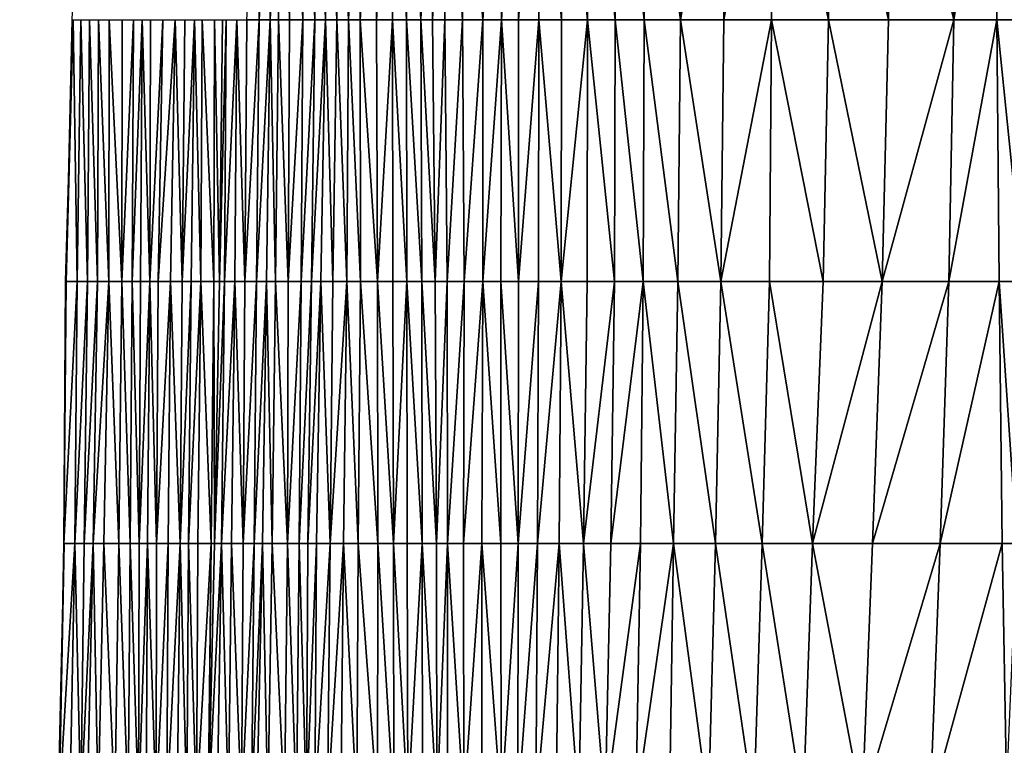
# Model space of a CAD drawing. Units: millimetres. Extents: x -1256 to 574680, y -6485 to 396214.
# Drawn here: x 179014 to 179983, y -4098 to -3385 of the extents above; entities that cross this region are included whole.
import ezdxf

# ---------------------------------------------------------------- set-up
doc = ezdxf.new("R2010")
doc.units = ezdxf.units.MM
doc.header["$LTSCALE"] = 0.5
doc.layers.add('MESH_001', color=6, linetype='Continuous')

msp = doc.modelspace()

# ---------------------------------------------------------------- linework, layer by layer
at = {"elevation": 391520.18}
msp.add_lwpolyline([(197189.95, -6476.69), (179037.52, -6476.69), (179034.89, -6435.05), (179021.2, -6219.02), (179019.61, -6157.98), (179016.33, -6032.48), (179014.48, -5961.35), (179015.89, -5703.69), (179022.54, -5446.02), (179031.26, -5188.35), (179033.21, -4930.69), (179041.9, -4673.02), (179046.7, -4415.35), (179052.47, -4157.69), (179058.21, -3900.02), (179060.16, -3642.35), (179066.18, -3384.69), (179066.18, -3384.69), (179077.09, -3127.02), (179080.89, -2869.36), (179082.46, -2611.69)], dxfattribs=at)
at = {"layer": 'MESH_001'}
for points in [[(179237.74, -3384.69, 396158.38), (179252.19, -3127.02, 396415.76), (179250, -3384.69, 396415.95)], [(179250, -3384.69, 396415.95), (179263.85, -3127.02, 396673.38), (179260.65, -3384.69, 396673.66)], [(179252.19, -3127.02, 396415.76), (179263.85, -3127.02, 396673.38), (179250, -3384.69, 396415.95)], [(179260.65, -3384.69, 396673.66), (179273.42, -3127.02, 396931.21), (179269.06, -3384.69, 396931.59)], [(179263.85, -3127.02, 396673.38), (179273.42, -3127.02, 396931.21), (179260.65, -3384.69, 396673.66)], [(179279.86, -3384.69, 397189.29), (179269.06, -3384.69, 396931.59), (179273.42, -3127.02, 396931.21)], [(179273.42, -3127.02, 396931.21), (179283.08, -3127.02, 397189.01), (179279.86, -3384.69, 397189.29)], [(179293.04, -3384.69, 397446.79), (179279.86, -3384.69, 397189.29), (179283.08, -3127.02, 397189.01)], [(179283.08, -3127.02, 397189.01), (179295.17, -3127.02, 397446.61), (179293.04, -3384.69, 397446.79)], [(179304.8, -3384.69, 397704.41), (179293.04, -3384.69, 397446.79), (179295.17, -3127.02, 397446.61)], [(179295.17, -3127.02, 397446.61), (179306.59, -3127.02, 397704.25), (179304.8, -3384.69, 397704.41)], [(179315.09, -3384.69, 397962.15), (179304.8, -3384.69, 397704.41), (179306.59, -3127.02, 397704.25)], [(179306.59, -3127.02, 397704.25), (179316.14, -3127.02, 397962.06), (179315.09, -3384.69, 397962.15)], [(179326.21, -3384.69, 398219.84), (179315.09, -3384.69, 397962.15), (179316.14, -3127.02, 397962.06)], [(179316.14, -3127.02, 397962.06), (179326.83, -3127.02, 398219.78), (179326.21, -3384.69, 398219.84)], [(179337.9, -3384.69, 398477.46), (179326.21, -3384.69, 398219.84), (179326.83, -3127.02, 398219.78)], [(179326.83, -3127.02, 398219.78), (179337.17, -3127.02, 398477.52), (179337.9, -3384.69, 398477.46)], [(179337.17, -3127.02, 398477.52), (179349.19, -3127.02, 398735.13), (179337.9, -3384.69, 398477.46)], [(179337.9, -3384.69, 398477.46), (179349.19, -3127.02, 398735.13), (179349.25, -3384.69, 398735.13)], [(179349.19, -3127.02, 398735.13), (179365.61, -3127.02, 398992.34), (179349.25, -3384.69, 398735.13)], [(179349.25, -3384.69, 398735.13), (179365.61, -3127.02, 398992.34), (179365.4, -3384.69, 398992.36)], [(179365.4, -3384.69, 398992.36), (179381.73, -3127.02, 399249.57), (179381.23, -3384.69, 399249.62)], [(179365.61, -3127.02, 398992.34), (179381.73, -3127.02, 399249.57), (179365.4, -3384.69, 398992.36)], [(179394.78, -3384.69, 399507.09), (179381.23, -3384.69, 399249.62), (179381.73, -3127.02, 399249.57)], [(179381.73, -3127.02, 399249.57), (179394.69, -3127.02, 399507.1), (179394.78, -3384.69, 399507.09)], [(179394.69, -3127.02, 399507.1), (179407.71, -3127.02, 399764.62), (179408.81, -3384.69, 399764.52)], [(179408.81, -3384.69, 399764.52), (179394.78, -3384.69, 399507.09), (179394.69, -3127.02, 399507.1)], [(179407.71, -3127.02, 399764.62), (179419.72, -3127.02, 400022.21), (179408.81, -3384.69, 399764.52)], [(179408.81, -3384.69, 399764.52), (179419.72, -3127.02, 400022.21), (179420.54, -3384.69, 400022.14)], [(179419.72, -3127.02, 400022.21), (179432.4, -3127.02, 400279.75), (179420.54, -3384.69, 400022.14)], [(179420.54, -3384.69, 400022.14), (179432.4, -3127.02, 400279.75), (179432.57, -3384.69, 400279.73)], [(179432.4, -3127.02, 400279.75), (179448.61, -3127.02, 400536.99), (179449.96, -3384.69, 400536.87)], [(179449.96, -3384.69, 400536.87), (179432.57, -3384.69, 400279.73), (179432.4, -3127.02, 400279.75)], [(179448.61, -3127.02, 400536.99), (179468.45, -3127.02, 400793.9), (179469.85, -3384.69, 400793.77)], [(179469.85, -3384.69, 400793.77), (179449.96, -3384.69, 400536.87), (179448.61, -3127.02, 400536.99)], [(179468.45, -3127.02, 400793.9), (179487.02, -3127.02, 401050.93), (179469.85, -3384.69, 400793.77)], [(179469.85, -3384.69, 400793.77), (179487.02, -3127.02, 401050.93), (179488.22, -3384.69, 401050.83)], [(179487.02, -3127.02, 401050.93), (179504.92, -3127.02, 401308.01), (179488.22, -3384.69, 401050.83)], [(179488.22, -3384.69, 401050.83), (179504.92, -3127.02, 401308.01), (179505.04, -3384.69, 401308)], [(179504.92, -3127.02, 401308.01), (179525.03, -3127.02, 401564.89), (179505.04, -3384.69, 401308)], [(179505.04, -3384.69, 401308), (179525.03, -3127.02, 401564.89), (179525.02, -3384.69, 401564.9)], [(179547.35, -3384.69, 401821.6), (179525.02, -3384.69, 401564.9), (179525.03, -3127.02, 401564.89)], [(179525.03, -3127.02, 401564.89), (179546.46, -3127.02, 401821.68), (179547.35, -3384.69, 401821.6)], [(179546.46, -3127.02, 401821.68), (179572.24, -3127.02, 402078.07), (179572.76, -3384.69, 402078.02)], [(179572.76, -3384.69, 402078.02), (179547.35, -3384.69, 401821.6), (179546.46, -3127.02, 401821.68)], [(179572.24, -3127.02, 402078.07), (179599.73, -3127.02, 402334.32), (179600.17, -3384.69, 402334.28)], [(179600.17, -3384.69, 402334.28), (179572.76, -3384.69, 402078.02), (179572.24, -3127.02, 402078.07)], [(179599.73, -3127.02, 402334.32), (179628.78, -3127.02, 402590.42), (179628.66, -3384.69, 402590.44)], [(179628.66, -3384.69, 402590.44), (179600.17, -3384.69, 402334.28), (179599.73, -3127.02, 402334.32)], [(179664.39, -3384.69, 402845.95), (179628.66, -3384.69, 402590.44), (179628.78, -3127.02, 402590.42)], [(179628.78, -3127.02, 402590.42), (179665.83, -3127.02, 402845.83), (179664.39, -3384.69, 402845.95)], [(179664.39, -3384.69, 402845.95), (179707.6, -3127.02, 403100.83), (179706.78, -3384.69, 403100.91)], [(179665.83, -3127.02, 402845.83), (179707.6, -3127.02, 403100.83), (179664.39, -3384.69, 402845.95)], [(179706.78, -3384.69, 403100.91), (179753.28, -3127.02, 403355.5), (179753.92, -3384.69, 403355.44)], [(179707.6, -3127.02, 403100.83), (179753.28, -3127.02, 403355.5), (179706.78, -3384.69, 403100.91)], [(179753.28, -3127.02, 403355.5), (179809.18, -3127.02, 403609.25), (179809.79, -3384.69, 403609.2)], [(179809.79, -3384.69, 403609.2), (179753.92, -3384.69, 403355.44), (179753.28, -3127.02, 403355.5)], [(179809.18, -3127.02, 403609.25), (179869.58, -3127.02, 403862.61), (179868.76, -3384.69, 403862.68)], [(179868.76, -3384.69, 403862.68), (179809.79, -3384.69, 403609.2), (179809.18, -3127.02, 403609.25)], [(179933.02, -3384.69, 404115.72), (179868.76, -3384.69, 403862.68), (179869.58, -3127.02, 403862.61)], [(179869.58, -3127.02, 403862.61), (179936.59, -3127.02, 404115.41), (179933.02, -3384.69, 404115.72)], [(179933.02, -3384.69, 404115.72), (179973.47, -3127.02, 404240.06), (179975.49, -3384.69, 404263.08)], [(179936.59, -3127.02, 404115.41), (179973.47, -3127.02, 404240.06), (179933.02, -3384.69, 404115.72)], [(179973.47, -3127.02, 404240.06), (180011.55, -3127.02, 404367.49), (180007.08, -3384.69, 404367.88)], [(180007.08, -3384.69, 404367.88), (179975.49, -3384.69, 404263.08), (179973.47, -3127.02, 404240.06)], [(179060.16, -3642.35, 391518.2), (179067.06, -3384.69, 391776.24), (179059.66, -3642.35, 391776.89)], [(179071.08, -3642.35, 392034.55), (179059.66, -3642.35, 391776.89), (179067.06, -3384.69, 391776.24)], [(179066.18, -3384.69, 391517.67), (179067.06, -3384.69, 391776.24), (179060.16, -3642.35, 391518.2)], [(179067.06, -3384.69, 391776.24), (179074.5, -3384.69, 392034.25), (179071.08, -3642.35, 392034.55)], [(179081.21, -3642.35, 392292.31), (179071.08, -3642.35, 392034.55), (179074.5, -3384.69, 392034.25)], [(179074.5, -3384.69, 392034.25), (179083.2, -3384.69, 392292.13), (179081.21, -3642.35, 392292.31)], [(179090.92, -3642.35, 392550.12), (179081.21, -3642.35, 392292.31), (179083.2, -3384.69, 392292.13)], [(179083.2, -3384.69, 392292.13), (179092, -3384.69, 392550.02), (179090.92, -3642.35, 392550.12)], [(179102.03, -3642.35, 392807.79), (179090.92, -3642.35, 392550.12), (179092, -3384.69, 392550.02)], [(179092, -3384.69, 392550.02), (179102.35, -3384.69, 392807.76), (179102.03, -3642.35, 392807.79)], [(179115.05, -3642.35, 393065.29), (179102.03, -3642.35, 392807.79), (179102.35, -3384.69, 392807.76)], [(179102.35, -3384.69, 392807.76), (179115.2, -3384.69, 393065.28), (179115.05, -3642.35, 393065.29)], [(179115.05, -3642.35, 393065.29), (179126.3, -3384.69, 393322.97), (179124.92, -3642.35, 393323.09)], [(179115.2, -3384.69, 393065.28), (179126.3, -3384.69, 393322.97), (179115.05, -3642.35, 393065.29)], [(179124.92, -3642.35, 393323.09), (179134.94, -3384.69, 393580.86), (179133.32, -3642.35, 393581)], [(179126.3, -3384.69, 393322.97), (179134.94, -3384.69, 393580.86), (179124.92, -3642.35, 393323.09)], [(179142.29, -3642.35, 393838.87), (179133.32, -3642.35, 393581), (179134.94, -3384.69, 393580.86)], [(179134.94, -3384.69, 393580.86), (179143.11, -3384.69, 393838.8), (179142.29, -3642.35, 393838.87)], [(179142.29, -3642.35, 393838.87), (179155.31, -3384.69, 394096.38), (179150.66, -3642.35, 394096.78)], [(179143.11, -3384.69, 393838.8), (179155.31, -3384.69, 394096.38), (179142.29, -3642.35, 393838.87)], [(179150.66, -3642.35, 394096.78), (179167.52, -3384.69, 394353.95), (179162.82, -3642.35, 394354.36)], [(179155.31, -3384.69, 394096.38), (179167.52, -3384.69, 394353.95), (179150.66, -3642.35, 394096.78)], [(179174.37, -3642.35, 394612.01), (179162.82, -3642.35, 394354.36), (179167.52, -3384.69, 394353.95)], [(179167.52, -3384.69, 394353.95), (179176.97, -3384.69, 394611.79), (179174.37, -3642.35, 394612.01)], [(179174.37, -3642.35, 394612.01), (179186.44, -3384.69, 394869.6), (179182.99, -3642.35, 394869.9)], [(179176.97, -3384.69, 394611.79), (179186.44, -3384.69, 394869.6), (179174.37, -3642.35, 394612.01)], [(179192.68, -3642.35, 395127.72), (179182.99, -3642.35, 394869.9), (179186.44, -3384.69, 394869.6)], [(179186.44, -3384.69, 394869.6), (179193.99, -3384.69, 395127.6), (179192.68, -3642.35, 395127.72)], [(179205.24, -3642.35, 395385.26), (179192.68, -3642.35, 395127.72), (179193.99, -3384.69, 395127.6)], [(179193.99, -3384.69, 395127.6), (179206.17, -3384.69, 395385.18), (179205.24, -3642.35, 395385.26)], [(179211.02, -3642.35, 395525.24), (179205.24, -3642.35, 395385.26), (179206.17, -3384.69, 395385.18)], [(179206.17, -3384.69, 395385.18), (179213.96, -3384.69, 395558.78), (179211.02, -3642.35, 395525.24)], [(179211.02, -3642.35, 395525.24), (179217.54, -3384.69, 395642.83), (179215.72, -3642.35, 395642.99)], [(179213.96, -3384.69, 395558.78), (179217.54, -3384.69, 395642.83), (179211.02, -3642.35, 395525.24)], [(179215.72, -3642.35, 395642.99), (179228.05, -3384.69, 395900.57), (179225.89, -3642.35, 395900.76)], [(179217.54, -3384.69, 395642.83), (179228.05, -3384.69, 395900.57), (179215.72, -3642.35, 395642.99)], [(179235.99, -3642.35, 396158.53), (179225.89, -3642.35, 395900.76), (179228.05, -3384.69, 395900.57)], [(179228.05, -3384.69, 395900.57), (179237.74, -3384.69, 396158.38), (179235.99, -3642.35, 396158.53)], [(179235.99, -3642.35, 396158.53), (179250, -3384.69, 396415.95), (179247.49, -3642.35, 396416.17)], [(179237.74, -3384.69, 396158.38), (179250, -3384.69, 396415.95), (179235.99, -3642.35, 396158.53)], [(179247.49, -3642.35, 396416.17), (179260.65, -3384.69, 396673.66), (179257.33, -3642.35, 396673.95)], [(179250, -3384.69, 396415.95), (179260.65, -3384.69, 396673.66), (179247.49, -3642.35, 396416.17)], [(179266.12, -3642.35, 396931.84), (179257.33, -3642.35, 396673.95), (179260.65, -3384.69, 396673.66)], [(179260.65, -3384.69, 396673.66), (179269.06, -3384.69, 396931.59), (179266.12, -3642.35, 396931.84)], [(179278.64, -3642.35, 397189.39), (179266.12, -3642.35, 396931.84), (179269.06, -3384.69, 396931.59)], [(179269.06, -3384.69, 396931.59), (179279.86, -3384.69, 397189.29), (179278.64, -3642.35, 397189.39)], [(179278.64, -3642.35, 397189.39), (179293.04, -3384.69, 397446.79), (179291.35, -3642.35, 397446.94)], [(179279.86, -3384.69, 397189.29), (179293.04, -3384.69, 397446.79), (179278.64, -3642.35, 397189.39)], [(179291.35, -3642.35, 397446.94), (179304.8, -3384.69, 397704.41), (179301.3, -3642.35, 397704.72)], [(179293.04, -3384.69, 397446.79), (179304.8, -3384.69, 397704.41), (179291.35, -3642.35, 397446.94)], [(179301.3, -3642.35, 397704.72), (179315.09, -3384.69, 397962.15), (179310.47, -3642.35, 397962.56)], [(179304.8, -3384.69, 397704.41), (179315.09, -3384.69, 397962.15), (179301.3, -3642.35, 397704.72)], [(179322.49, -3642.35, 398220.17), (179310.47, -3642.35, 397962.56), (179315.09, -3384.69, 397962.15)], [(179315.09, -3384.69, 397962.15), (179326.21, -3384.69, 398219.84), (179322.49, -3642.35, 398220.17)], [(179336.28, -3642.35, 398477.6), (179322.49, -3642.35, 398220.17), (179326.21, -3384.69, 398219.84)], [(179326.21, -3384.69, 398219.84), (179337.9, -3384.69, 398477.46), (179336.28, -3642.35, 398477.6)], [(179349.75, -3642.35, 398735.08), (179336.28, -3642.35, 398477.6), (179337.9, -3384.69, 398477.46)], [(179337.9, -3384.69, 398477.46), (179349.25, -3384.69, 398735.13), (179349.75, -3642.35, 398735.08)], [(179349.25, -3384.69, 398735.13), (179365.4, -3384.69, 398992.36), (179366.42, -3642.35, 398992.27)], [(179366.42, -3642.35, 398992.27), (179349.75, -3642.35, 398735.08), (179349.25, -3384.69, 398735.13)], [(179365.4, -3384.69, 398992.36), (179381.23, -3384.69, 399249.62), (179366.42, -3642.35, 398992.27)], [(179366.42, -3642.35, 398992.27), (179381.23, -3384.69, 399249.62), (179381.44, -3642.35, 399249.6)], [(179381.23, -3384.69, 399249.62), (179394.78, -3384.69, 399507.09), (179395.19, -3642.35, 399507.06)], [(179395.19, -3642.35, 399507.06), (179381.44, -3642.35, 399249.6), (179381.23, -3384.69, 399249.62)], [(179394.78, -3384.69, 399507.09), (179408.81, -3384.69, 399764.52), (179409.79, -3642.35, 399764.44)], [(179409.79, -3642.35, 399764.44), (179395.19, -3642.35, 399507.06), (179394.78, -3384.69, 399507.09)], [(179408.81, -3384.69, 399764.52), (179420.54, -3384.69, 400022.14), (179422.91, -3642.35, 400021.93)], [(179422.91, -3642.35, 400021.93), (179409.79, -3642.35, 399764.44), (179408.81, -3384.69, 399764.52)], [(179420.54, -3384.69, 400022.14), (179432.57, -3384.69, 400279.73), (179422.91, -3642.35, 400021.93)], [(179422.91, -3642.35, 400021.93), (179432.57, -3384.69, 400279.73), (179434.8, -3642.35, 400279.54)], [(179432.57, -3384.69, 400279.73), (179449.96, -3384.69, 400536.87), (179434.8, -3642.35, 400279.54)], [(179434.8, -3642.35, 400279.54), (179449.96, -3384.69, 400536.87), (179451.48, -3642.35, 400536.74)], [(179449.96, -3384.69, 400536.87), (179469.85, -3384.69, 400793.77), (179451.48, -3642.35, 400536.74)], [(179451.48, -3642.35, 400536.74), (179469.85, -3384.69, 400793.77), (179469.97, -3642.35, 400793.76)], [(179469.85, -3384.69, 400793.77), (179488.22, -3384.69, 401050.83), (179469.97, -3642.35, 400793.76)], [(179469.97, -3642.35, 400793.76), (179488.22, -3384.69, 401050.83), (179487.72, -3642.35, 401050.87)], [(179504.9, -3642.35, 401308.01), (179487.72, -3642.35, 401050.87), (179488.22, -3384.69, 401050.83)], [(179488.22, -3384.69, 401050.83), (179505.04, -3384.69, 401308), (179504.9, -3642.35, 401308.01)], [(179504.9, -3642.35, 401308.01), (179525.02, -3384.69, 401564.9), (179524.74, -3642.35, 401564.92)], [(179505.04, -3384.69, 401308), (179525.02, -3384.69, 401564.9), (179504.9, -3642.35, 401308.01)], [(179547.09, -3642.35, 401821.62), (179524.74, -3642.35, 401564.92), (179525.02, -3384.69, 401564.9)], [(179525.02, -3384.69, 401564.9), (179547.35, -3384.69, 401821.6), (179547.09, -3642.35, 401821.62)], [(179547.09, -3642.35, 401821.62), (179572.76, -3384.69, 402078.02), (179572.64, -3642.35, 402078.03)], [(179547.35, -3384.69, 401821.6), (179572.76, -3384.69, 402078.02), (179547.09, -3642.35, 401821.62)], [(179599.46, -3642.35, 402334.35), (179572.64, -3642.35, 402078.03), (179572.76, -3384.69, 402078.02)], [(179572.76, -3384.69, 402078.02), (179600.17, -3384.69, 402334.28), (179599.46, -3642.35, 402334.35)], [(179627.49, -3642.35, 402590.54), (179599.46, -3642.35, 402334.35), (179600.17, -3384.69, 402334.28)], [(179600.17, -3384.69, 402334.28), (179628.66, -3384.69, 402590.44), (179627.49, -3642.35, 402590.54)], [(179661.5, -3642.35, 402846.21), (179627.49, -3642.35, 402590.54), (179628.66, -3384.69, 402590.44)], [(179628.66, -3384.69, 402590.44), (179664.39, -3384.69, 402845.95), (179661.5, -3642.35, 402846.21)], [(179703.87, -3642.35, 403101.16), (179661.5, -3642.35, 402846.21), (179664.39, -3384.69, 402845.95)], [(179664.39, -3384.69, 402845.95), (179706.78, -3384.69, 403100.91), (179703.87, -3642.35, 403101.16)], [(179703.87, -3642.35, 403101.16), (179753.92, -3384.69, 403355.44), (179751.76, -3642.35, 403355.63)], [(179706.78, -3384.69, 403100.91), (179753.92, -3384.69, 403355.44), (179703.87, -3642.35, 403101.16)], [(179804.71, -3642.35, 403609.64), (179751.76, -3642.35, 403355.63), (179753.92, -3384.69, 403355.44)], [(179753.92, -3384.69, 403355.44), (179809.79, -3384.69, 403609.2), (179804.71, -3642.35, 403609.64)], [(179862.75, -3642.35, 403863.21), (179804.71, -3642.35, 403609.64), (179809.79, -3384.69, 403609.2)], [(179809.79, -3384.69, 403609.2), (179868.76, -3384.69, 403862.68), (179862.75, -3642.35, 403863.21)], [(179862.75, -3642.35, 403863.21), (179933.02, -3384.69, 404115.72), (179928.09, -3642.35, 404116.15)], [(179868.76, -3384.69, 403862.68), (179933.02, -3384.69, 404115.72), (179862.75, -3642.35, 403863.21)], [(179928.09, -3642.35, 404116.15), (179975.49, -3384.69, 404263.08), (179977.7, -3642.35, 404288.4)], [(179933.02, -3384.69, 404115.72), (179975.49, -3384.69, 404263.08), (179928.09, -3642.35, 404116.15)], [(179975.49, -3384.69, 404263.08), (180007.08, -3384.69, 404367.88), (180001.67, -3642.35, 404368.36)], [(180001.67, -3642.35, 404368.36), (179977.7, -3642.35, 404288.4), (179975.49, -3384.69, 404263.08)], [(179060.16, -3642.35, 391518.2), (179059.66, -3642.35, 391776.89), (179057.84, -3900.02, 391777.05)], [(179057.84, -3900.02, 391777.05), (179058.21, -3900.02, 391518.37), (179060.16, -3642.35, 391518.2)], [(179057.84, -3900.02, 391777.05), (179071.08, -3642.35, 392034.55), (179068.82, -3900.02, 392034.75)], [(179059.66, -3642.35, 391776.89), (179071.08, -3642.35, 392034.55), (179057.84, -3900.02, 391777.05)], [(179068.82, -3900.02, 392034.75), (179081.21, -3642.35, 392292.31), (179077.96, -3900.02, 392292.59)], [(179071.08, -3642.35, 392034.55), (179081.21, -3642.35, 392292.31), (179068.82, -3900.02, 392034.75)], [(179077.96, -3900.02, 392292.59), (179090.92, -3642.35, 392550.12), (179086.69, -3900.02, 392550.49)], [(179081.21, -3642.35, 392292.31), (179090.92, -3642.35, 392550.12), (179077.96, -3900.02, 392292.59)], [(179086.69, -3900.02, 392550.49), (179102.03, -3642.35, 392807.79), (179097.11, -3900.02, 392808.22)], [(179090.92, -3642.35, 392550.12), (179102.03, -3642.35, 392807.79), (179086.69, -3900.02, 392550.49)], [(179112.12, -3900.02, 393065.55), (179097.11, -3900.02, 392808.22), (179102.03, -3642.35, 392807.79)], [(179102.03, -3642.35, 392807.79), (179115.05, -3642.35, 393065.29), (179112.12, -3900.02, 393065.55)], [(179123.02, -3900.02, 393323.26), (179112.12, -3900.02, 393065.55), (179115.05, -3642.35, 393065.29)], [(179115.05, -3642.35, 393065.29), (179124.92, -3642.35, 393323.09), (179123.02, -3900.02, 393323.26)], [(179132.01, -3900.02, 393581.11), (179123.02, -3900.02, 393323.26), (179124.92, -3642.35, 393323.09)], [(179124.92, -3642.35, 393323.09), (179133.32, -3642.35, 393581), (179132.01, -3900.02, 393581.11)], [(179132.01, -3900.02, 393581.11), (179142.29, -3642.35, 393838.87), (179140.1, -3900.02, 393839.06)], [(179133.32, -3642.35, 393581), (179142.29, -3642.35, 393838.87), (179132.01, -3900.02, 393581.11)], [(179148.88, -3900.02, 394096.94), (179140.1, -3900.02, 393839.06), (179142.29, -3642.35, 393838.87)], [(179142.29, -3642.35, 393838.87), (179150.66, -3642.35, 394096.78), (179148.88, -3900.02, 394096.94)], [(179148.88, -3900.02, 394096.94), (179162.82, -3642.35, 394354.36), (179160.41, -3900.02, 394354.58)], [(179150.66, -3642.35, 394096.78), (179162.82, -3642.35, 394354.36), (179148.88, -3900.02, 394096.94)], [(179172.15, -3900.02, 394612.21), (179160.41, -3900.02, 394354.58), (179162.82, -3642.35, 394354.36)], [(179162.82, -3642.35, 394354.36), (179174.37, -3642.35, 394612.01), (179172.15, -3900.02, 394612.21)], [(179172.15, -3900.02, 394612.21), (179182.99, -3642.35, 394869.9), (179180.44, -3900.02, 394870.13)], [(179174.37, -3642.35, 394612.01), (179182.99, -3642.35, 394869.9), (179172.15, -3900.02, 394612.21)], [(179180.44, -3900.02, 394870.13), (179192.68, -3642.35, 395127.72), (179189.75, -3900.02, 395127.97)], [(179182.99, -3642.35, 394869.9), (179192.68, -3642.35, 395127.72), (179180.44, -3900.02, 394870.13)], [(179202.79, -3900.02, 395385.47), (179189.75, -3900.02, 395127.97), (179192.68, -3642.35, 395127.72)], [(179192.68, -3642.35, 395127.72), (179205.24, -3642.35, 395385.26), (179202.79, -3900.02, 395385.47)], [(179206.1, -3900.02, 395468.97), (179202.79, -3900.02, 395385.47), (179205.24, -3642.35, 395385.26)], [(179205.24, -3642.35, 395385.26), (179211.02, -3642.35, 395525.24), (179206.1, -3900.02, 395468.97)], [(179206.1, -3900.02, 395468.97), (179215.72, -3642.35, 395642.99), (179212.85, -3900.02, 395643.24)], [(179211.02, -3642.35, 395525.24), (179215.72, -3642.35, 395642.99), (179206.1, -3900.02, 395468.97)], [(179212.85, -3900.02, 395643.24), (179225.89, -3642.35, 395900.76), (179222.92, -3900.02, 395901.02)], [(179215.72, -3642.35, 395642.99), (179225.89, -3642.35, 395900.76), (179212.85, -3900.02, 395643.24)], [(179234.31, -3900.02, 396158.68), (179222.92, -3900.02, 395901.02), (179225.89, -3642.35, 395900.76)], [(179225.89, -3642.35, 395900.76), (179235.99, -3642.35, 396158.53), (179234.31, -3900.02, 396158.68)], [(179234.31, -3900.02, 396158.68), (179247.49, -3642.35, 396416.17), (179245.2, -3900.02, 396416.37)], [(179235.99, -3642.35, 396158.53), (179247.49, -3642.35, 396416.17), (179234.31, -3900.02, 396158.68)], [(179245.2, -3900.02, 396416.37), (179257.33, -3642.35, 396673.95), (179253.15, -3900.02, 396674.32)], [(179247.49, -3642.35, 396416.17), (179257.33, -3642.35, 396673.95), (179245.2, -3900.02, 396416.37)], [(179262.63, -3900.02, 396932.15), (179253.15, -3900.02, 396674.32), (179257.33, -3642.35, 396673.95)], [(179257.33, -3642.35, 396673.95), (179266.12, -3642.35, 396931.84), (179262.63, -3900.02, 396932.15)], [(179277.74, -3900.02, 397189.47), (179262.63, -3900.02, 396932.15), (179266.12, -3642.35, 396931.84)], [(179266.12, -3642.35, 396931.84), (179278.64, -3642.35, 397189.39), (179277.74, -3900.02, 397189.47)], [(179277.74, -3900.02, 397189.47), (179291.35, -3642.35, 397446.94), (179289.15, -3900.02, 397447.13)], [(179278.64, -3642.35, 397189.39), (179291.35, -3642.35, 397446.94), (179277.74, -3900.02, 397189.47)], [(179289.15, -3900.02, 397447.13), (179301.3, -3642.35, 397704.72), (179297.93, -3900.02, 397705.01)], [(179291.35, -3642.35, 397446.94), (179301.3, -3642.35, 397704.72), (179289.15, -3900.02, 397447.13)], [(179297.93, -3900.02, 397705.01), (179310.47, -3642.35, 397962.56), (179306.37, -3900.02, 397962.92)], [(179301.3, -3642.35, 397704.72), (179310.47, -3642.35, 397962.56), (179297.93, -3900.02, 397705.01)], [(179319.86, -3900.02, 398220.4), (179306.37, -3900.02, 397962.92), (179310.47, -3642.35, 397962.56)], [(179310.47, -3642.35, 397962.56), (179322.49, -3642.35, 398220.17), (179319.86, -3900.02, 398220.4)], [(179319.86, -3900.02, 398220.4), (179336.28, -3642.35, 398477.6), (179332.83, -3900.02, 398477.9)], [(179322.49, -3642.35, 398220.17), (179336.28, -3642.35, 398477.6), (179319.86, -3900.02, 398220.4)], [(179347.3, -3900.02, 398735.3), (179332.83, -3900.02, 398477.9), (179336.28, -3642.35, 398477.6)], [(179336.28, -3642.35, 398477.6), (179349.75, -3642.35, 398735.08), (179347.3, -3900.02, 398735.3)], [(179366.77, -3900.02, 398992.24), (179347.3, -3900.02, 398735.3), (179349.75, -3642.35, 398735.08)], [(179349.75, -3642.35, 398735.08), (179366.42, -3642.35, 398992.27), (179366.77, -3900.02, 398992.24)], [(179366.42, -3642.35, 398992.27), (179381.44, -3642.35, 399249.6), (179381.94, -3900.02, 399249.56)], [(179381.94, -3900.02, 399249.56), (179366.77, -3900.02, 398992.24), (179366.42, -3642.35, 398992.27)], [(179381.44, -3642.35, 399249.6), (179395.19, -3642.35, 399507.06), (179381.94, -3900.02, 399249.56)], [(179381.94, -3900.02, 399249.56), (179395.19, -3642.35, 399507.06), (179395.34, -3900.02, 399507.04)], [(179395.19, -3642.35, 399507.06), (179409.79, -3642.35, 399764.44), (179410.23, -3900.02, 399764.4)], [(179410.23, -3900.02, 399764.4), (179395.34, -3900.02, 399507.04), (179395.19, -3642.35, 399507.06)], [(179409.79, -3642.35, 399764.44), (179422.91, -3642.35, 400021.93), (179424.35, -3900.02, 400021.81)], [(179424.35, -3900.02, 400021.81), (179410.23, -3900.02, 399764.4), (179409.79, -3642.35, 399764.44)], [(179422.91, -3642.35, 400021.93), (179434.8, -3642.35, 400279.54), (179424.35, -3900.02, 400021.81)], [(179424.35, -3900.02, 400021.81), (179434.8, -3642.35, 400279.54), (179435.26, -3900.02, 400279.5)], [(179434.8, -3642.35, 400279.54), (179451.48, -3642.35, 400536.74), (179435.26, -3900.02, 400279.5)], [(179435.26, -3900.02, 400279.5), (179451.48, -3642.35, 400536.74), (179450.91, -3900.02, 400536.79)], [(179450.91, -3900.02, 400536.79), (179469.97, -3642.35, 400793.76), (179468.99, -3900.02, 400793.85)], [(179451.48, -3642.35, 400536.74), (179469.97, -3642.35, 400793.76), (179450.91, -3900.02, 400536.79)], [(179487.6, -3900.02, 401050.88), (179468.99, -3900.02, 400793.85), (179469.97, -3642.35, 400793.76)], [(179469.97, -3642.35, 400793.76), (179487.72, -3642.35, 401050.87), (179487.6, -3900.02, 401050.88)], [(179504.79, -3900.02, 401308.02), (179487.6, -3900.02, 401050.88), (179487.72, -3642.35, 401050.87)], [(179487.72, -3642.35, 401050.87), (179504.9, -3642.35, 401308.01), (179504.79, -3900.02, 401308.02)], [(179504.79, -3900.02, 401308.02), (179524.74, -3642.35, 401564.92), (179523.6, -3900.02, 401565.02)], [(179504.9, -3642.35, 401308.01), (179524.74, -3642.35, 401564.92), (179504.79, -3900.02, 401308.02)], [(179523.6, -3900.02, 401565.02), (179547.09, -3642.35, 401821.62), (179544.94, -3900.02, 401821.81)], [(179524.74, -3642.35, 401564.92), (179547.09, -3642.35, 401821.62), (179523.6, -3900.02, 401565.02)], [(179568.99, -3900.02, 402078.35), (179544.94, -3900.02, 401821.81), (179547.09, -3642.35, 401821.62)], [(179547.09, -3642.35, 401821.62), (179572.64, -3642.35, 402078.03), (179568.99, -3900.02, 402078.35)], [(179568.99, -3900.02, 402078.35), (179599.46, -3642.35, 402334.35), (179595.9, -3900.02, 402334.66)], [(179572.64, -3642.35, 402078.03), (179599.46, -3642.35, 402334.35), (179568.99, -3900.02, 402078.35)], [(179595.9, -3900.02, 402334.66), (179627.49, -3642.35, 402590.54), (179624.85, -3900.02, 402590.77)], [(179599.46, -3642.35, 402334.35), (179627.49, -3642.35, 402590.54), (179595.9, -3900.02, 402334.66)], [(179657.46, -3900.02, 402846.56), (179624.85, -3900.02, 402590.77), (179627.49, -3642.35, 402590.54)], [(179627.49, -3642.35, 402590.54), (179661.5, -3642.35, 402846.21), (179657.46, -3900.02, 402846.56)], [(179698.73, -3900.02, 403101.61), (179657.46, -3900.02, 402846.56), (179661.5, -3642.35, 402846.21)], [(179661.5, -3642.35, 402846.21), (179703.87, -3642.35, 403101.16), (179698.73, -3900.02, 403101.61)], [(179744.63, -3900.02, 403356.25), (179698.73, -3900.02, 403101.61), (179703.87, -3642.35, 403101.16)], [(179703.87, -3642.35, 403101.16), (179751.76, -3642.35, 403355.63), (179744.63, -3900.02, 403356.25)], [(179794.18, -3900.02, 403610.56), (179744.63, -3900.02, 403356.25), (179751.76, -3642.35, 403355.63)], [(179751.76, -3642.35, 403355.63), (179804.71, -3642.35, 403609.64), (179794.18, -3900.02, 403610.56)], [(179794.18, -3900.02, 403610.56), (179862.75, -3642.35, 403863.21), (179853.05, -3900.02, 403864.06)], [(179804.71, -3642.35, 403609.64), (179862.75, -3642.35, 403863.21), (179794.18, -3900.02, 403610.56)], [(179853.05, -3900.02, 403864.06), (179928.09, -3642.35, 404116.15), (179919.67, -3900.02, 404116.89)], [(179862.75, -3642.35, 403863.21), (179928.09, -3642.35, 404116.15), (179853.05, -3900.02, 403864.06)], [(179919.67, -3900.02, 404116.89), (179977.7, -3642.35, 404288.4), (179980.57, -3900.02, 404321.23)], [(179928.09, -3642.35, 404116.15), (179977.7, -3642.35, 404288.4), (179919.67, -3900.02, 404116.89)], [(179977.7, -3642.35, 404288.4), (180001.67, -3642.35, 404368.36), (179995.1, -3900.02, 404368.93)], [(179995.1, -3900.02, 404368.93), (179980.57, -3900.02, 404321.23), (179977.7, -3642.35, 404288.4)], [(179053.35, -4157.69, 391777.44), (179052.47, -4157.69, 391518.87), (179058.21, -3900.02, 391518.37)], [(179058.21, -3900.02, 391518.37), (179057.84, -3900.02, 391777.05), (179053.35, -4157.69, 391777.44)], [(179053.35, -4157.69, 391777.44), (179068.82, -3900.02, 392034.75), (179063.92, -4157.69, 392035.17)], [(179057.84, -3900.02, 391777.05), (179068.82, -3900.02, 392034.75), (179053.35, -4157.69, 391777.44)], [(179074.52, -4157.69, 392292.89), (179063.92, -4157.69, 392035.17), (179068.82, -3900.02, 392034.75)], [(179068.82, -3900.02, 392034.75), (179077.96, -3900.02, 392292.59), (179074.52, -4157.69, 392292.89)], [(179074.52, -4157.69, 392292.89), (179086.69, -3900.02, 392550.49), (179080.67, -4157.69, 392551.01)], [(179077.96, -3900.02, 392292.59), (179086.69, -3900.02, 392550.49), (179074.52, -4157.69, 392292.89)], [(179091.79, -4157.69, 392808.68), (179080.67, -4157.69, 392551.01), (179086.69, -3900.02, 392550.49)], [(179086.69, -3900.02, 392550.49), (179097.11, -3900.02, 392808.22), (179091.79, -4157.69, 392808.68)], [(179108.16, -4157.69, 393065.9), (179091.79, -4157.69, 392808.68), (179097.11, -3900.02, 392808.22)], [(179097.11, -3900.02, 392808.22), (179112.12, -3900.02, 393065.55), (179108.16, -4157.69, 393065.9)], [(179121.12, -4157.69, 393323.42), (179108.16, -4157.69, 393065.9), (179112.12, -3900.02, 393065.55)], [(179112.12, -3900.02, 393065.55), (179123.02, -3900.02, 393323.26), (179121.12, -4157.69, 393323.42)], [(179131.34, -4157.69, 393581.17), (179121.12, -4157.69, 393323.42), (179123.02, -3900.02, 393323.26)], [(179123.02, -3900.02, 393323.26), (179132.01, -3900.02, 393581.11), (179131.34, -4157.69, 393581.17)], [(179131.34, -4157.69, 393581.17), (179140.1, -3900.02, 393839.06), (179138.8, -4157.69, 393839.18)], [(179132.01, -3900.02, 393581.11), (179140.1, -3900.02, 393839.06), (179131.34, -4157.69, 393581.17)], [(179148.73, -4157.69, 394096.95), (179138.8, -4157.69, 393839.18), (179140.1, -3900.02, 393839.06)], [(179140.1, -3900.02, 393839.06), (179148.88, -3900.02, 394096.94), (179148.73, -4157.69, 394096.95)], [(179148.73, -4157.69, 394096.95), (179160.41, -3900.02, 394354.58), (179159.16, -4157.69, 394354.69)], [(179148.88, -3900.02, 394096.94), (179160.41, -3900.02, 394354.58), (179148.73, -4157.69, 394096.95)], [(179159.16, -4157.69, 394354.69), (179172.15, -3900.02, 394612.21), (179169.44, -4157.69, 394612.45)], [(179160.41, -3900.02, 394354.58), (179172.15, -3900.02, 394612.21), (179159.16, -4157.69, 394354.69)], [(179178.87, -4157.69, 394870.26), (179169.44, -4157.69, 394612.45), (179172.15, -3900.02, 394612.21)], [(179172.15, -3900.02, 394612.21), (179180.44, -3900.02, 394870.13), (179178.87, -4157.69, 394870.26)], [(179188.32, -4157.69, 395128.1), (179178.87, -4157.69, 394870.26), (179180.44, -3900.02, 394870.13)], [(179180.44, -3900.02, 394870.13), (179189.75, -3900.02, 395127.97), (179188.32, -4157.69, 395128.1)], [(179188.32, -4157.69, 395128.1), (179202.79, -3900.02, 395385.47), (179199.75, -4157.69, 395385.74)], [(179189.75, -3900.02, 395127.97), (179202.79, -3900.02, 395385.47), (179188.32, -4157.69, 395128.1)], [(179200.29, -4157.69, 395402.6), (179199.75, -4157.69, 395385.74), (179202.79, -3900.02, 395385.47)], [(179200.29, -4157.69, 395402.6), (179212.85, -3900.02, 395643.24), (179208.76, -4157.69, 395643.6)], [(179206.1, -3900.02, 395468.97), (179212.85, -3900.02, 395643.24), (179200.29, -4157.69, 395402.6)], [(179202.79, -3900.02, 395385.47), (179206.1, -3900.02, 395468.97), (179200.29, -4157.69, 395402.6)], [(179219.69, -4157.69, 395901.3), (179208.76, -4157.69, 395643.6), (179212.85, -3900.02, 395643.24)], [(179212.85, -3900.02, 395643.24), (179222.92, -3900.02, 395901.02), (179219.69, -4157.69, 395901.3)], [(179232.5, -4157.69, 396158.84), (179219.69, -4157.69, 395901.3), (179222.92, -3900.02, 395901.02)], [(179222.92, -3900.02, 395901.02), (179234.31, -3900.02, 396158.68), (179232.5, -4157.69, 396158.84)], [(179232.5, -4157.69, 396158.84), (179245.2, -3900.02, 396416.37), (179242.46, -4157.69, 396416.61)], [(179234.31, -3900.02, 396158.68), (179245.2, -3900.02, 396416.37), (179232.5, -4157.69, 396158.84)], [(179242.46, -4157.69, 396416.61), (179253.15, -3900.02, 396674.32), (179247.77, -4157.69, 396674.79)], [(179245.2, -3900.02, 396416.37), (179253.15, -3900.02, 396674.32), (179242.46, -4157.69, 396416.61)], [(179258.54, -4157.69, 396932.51), (179247.77, -4157.69, 396674.79), (179253.15, -3900.02, 396674.32)], [(179253.15, -3900.02, 396674.32), (179262.63, -3900.02, 396932.15), (179258.54, -4157.69, 396932.51)], [(179274.9, -4157.69, 397189.72), (179258.54, -4157.69, 396932.51), (179262.63, -3900.02, 396932.15)], [(179262.63, -3900.02, 396932.15), (179277.74, -3900.02, 397189.47), (179274.9, -4157.69, 397189.72)], [(179286.75, -4157.69, 397447.34), (179274.9, -4157.69, 397189.72), (179277.74, -3900.02, 397189.47)], [(179277.74, -3900.02, 397189.47), (179289.15, -3900.02, 397447.13), (179286.75, -4157.69, 397447.34)], [(179296.62, -4157.69, 397705.12), (179286.75, -4157.69, 397447.34), (179289.15, -3900.02, 397447.13)], [(179289.15, -3900.02, 397447.13), (179297.93, -3900.02, 397705.01), (179296.62, -4157.69, 397705.12)], [(179296.62, -4157.69, 397705.12), (179306.37, -3900.02, 397962.92), (179304.66, -4157.69, 397963.06)], [(179297.93, -3900.02, 397705.01), (179306.37, -3900.02, 397962.92), (179296.62, -4157.69, 397705.12)], [(179304.66, -4157.69, 397963.06), (179319.86, -3900.02, 398220.4), (179317.21, -4157.69, 398220.63)], [(179306.37, -3900.02, 397962.92), (179319.86, -3900.02, 398220.4), (179304.66, -4157.69, 397963.06)], [(179317.21, -4157.69, 398220.63), (179332.83, -3900.02, 398477.9), (179330.15, -4157.69, 398478.14)], [(179319.86, -3900.02, 398220.4), (179332.83, -3900.02, 398477.9), (179317.21, -4157.69, 398220.63)], [(179346.13, -4157.69, 398735.4), (179330.15, -4157.69, 398478.14), (179332.83, -3900.02, 398477.9)], [(179332.83, -3900.02, 398477.9), (179347.3, -3900.02, 398735.3), (179346.13, -4157.69, 398735.4)], [(179366.36, -4157.69, 398992.27), (179346.13, -4157.69, 398735.4), (179347.3, -3900.02, 398735.3)], [(179347.3, -3900.02, 398735.3), (179366.77, -3900.02, 398992.24), (179366.36, -4157.69, 398992.27)], [(179382.55, -4157.69, 399249.5), (179366.36, -4157.69, 398992.27), (179366.77, -3900.02, 398992.24)], [(179366.77, -3900.02, 398992.24), (179381.94, -3900.02, 399249.56), (179382.55, -4157.69, 399249.5)], [(179381.94, -3900.02, 399249.56), (179395.34, -3900.02, 399507.04), (179396.24, -4157.69, 399506.96)], [(179396.24, -4157.69, 399506.96), (179382.55, -4157.69, 399249.5), (179381.94, -3900.02, 399249.56)], [(179395.34, -3900.02, 399507.04), (179410.23, -3900.02, 399764.4), (179396.24, -4157.69, 399506.96)], [(179396.24, -4157.69, 399506.96), (179410.23, -3900.02, 399764.4), (179410.61, -4157.69, 399764.37)], [(179410.23, -3900.02, 399764.4), (179424.35, -3900.02, 400021.81), (179424.75, -4157.69, 400021.77)], [(179424.75, -4157.69, 400021.77), (179410.61, -4157.69, 399764.37), (179410.23, -3900.02, 399764.4)], [(179424.35, -3900.02, 400021.81), (179435.26, -3900.02, 400279.5), (179424.75, -4157.69, 400021.77)], [(179424.75, -4157.69, 400021.77), (179435.26, -3900.02, 400279.5), (179435.3, -4157.69, 400279.49)], [(179435.26, -3900.02, 400279.5), (179450.91, -3900.02, 400536.79), (179451.24, -4157.69, 400536.76)], [(179451.24, -4157.69, 400536.76), (179435.3, -4157.69, 400279.49), (179435.26, -3900.02, 400279.5)], [(179450.91, -3900.02, 400536.79), (179468.99, -3900.02, 400793.85), (179451.24, -4157.69, 400536.76)], [(179451.24, -4157.69, 400536.76), (179468.99, -3900.02, 400793.85), (179469.03, -4157.69, 400793.85)], [(179468.99, -3900.02, 400793.85), (179487.6, -3900.02, 401050.88), (179487.84, -4157.69, 401050.86)], [(179487.84, -4157.69, 401050.86), (179469.03, -4157.69, 400793.85), (179468.99, -3900.02, 400793.85)], [(179487.6, -3900.02, 401050.88), (179504.79, -3900.02, 401308.02), (179487.84, -4157.69, 401050.86)], [(179487.84, -4157.69, 401050.86), (179504.79, -3900.02, 401308.02), (179504.2, -4157.69, 401308.07)], [(179504.2, -4157.69, 401308.07), (179523.6, -3900.02, 401565.02), (179522.13, -4157.69, 401565.15)], [(179504.79, -3900.02, 401308.02), (179523.6, -3900.02, 401565.02), (179504.2, -4157.69, 401308.07)], [(179522.13, -4157.69, 401565.15), (179544.94, -3900.02, 401821.81), (179541.97, -4157.69, 401822.07)], [(179523.6, -3900.02, 401565.02), (179544.94, -3900.02, 401821.81), (179522.13, -4157.69, 401565.15)], [(179564.19, -4157.69, 402078.77), (179541.97, -4157.69, 401822.07), (179544.94, -3900.02, 401821.81)], [(179544.94, -3900.02, 401821.81), (179568.99, -3900.02, 402078.35), (179564.19, -4157.69, 402078.77)], [(179590.22, -4157.69, 402335.16), (179564.19, -4157.69, 402078.77), (179568.99, -3900.02, 402078.35)], [(179568.99, -3900.02, 402078.35), (179595.9, -3900.02, 402334.66), (179590.22, -4157.69, 402335.16)], [(179590.22, -4157.69, 402335.16), (179624.85, -3900.02, 402590.77), (179620.38, -4157.69, 402591.16)], [(179595.9, -3900.02, 402334.66), (179624.85, -3900.02, 402590.77), (179590.22, -4157.69, 402335.16)], [(179620.38, -4157.69, 402591.16), (179657.46, -3900.02, 402846.56), (179653.52, -4157.69, 402846.9)], [(179624.85, -3900.02, 402590.77), (179657.46, -3900.02, 402846.56), (179620.38, -4157.69, 402591.16)], [(179691.82, -4157.69, 403102.21), (179653.52, -4157.69, 402846.9), (179657.46, -3900.02, 402846.56)], [(179657.46, -3900.02, 402846.56), (179698.73, -3900.02, 403101.61), (179691.82, -4157.69, 403102.21)], [(179736.3, -4157.69, 403356.98), (179691.82, -4157.69, 403102.21), (179698.73, -3900.02, 403101.61)], [(179698.73, -3900.02, 403101.61), (179744.63, -3900.02, 403356.25), (179736.3, -4157.69, 403356.98)], [(179784.75, -4157.69, 403611.39), (179736.3, -4157.69, 403356.98), (179744.63, -3900.02, 403356.25)], [(179744.63, -3900.02, 403356.25), (179794.18, -3900.02, 403610.56), (179784.75, -4157.69, 403611.39)], [(179842.82, -4157.69, 403864.95), (179784.75, -4157.69, 403611.39), (179794.18, -3900.02, 403610.56)], [(179794.18, -3900.02, 403610.56), (179853.05, -3900.02, 403864.06), (179842.82, -4157.69, 403864.95)], [(179842.82, -4157.69, 403864.95), (179919.67, -3900.02, 404116.89), (179909.79, -4157.69, 404117.75)], [(179853.05, -3900.02, 403864.06), (179919.67, -3900.02, 404116.89), (179842.82, -4157.69, 403864.95)], [(179909.79, -4157.69, 404117.75), (179980.57, -3900.02, 404321.23), (179984.83, -4136.54, 404369.83)], [(179909.79, -4157.69, 404117.75), (179919.67, -3900.02, 404116.89), (179980.57, -3900.02, 404321.23)], [(179984.83, -4136.54, 404369.83), (179980.57, -3900.02, 404321.23), (179995.1, -3900.02, 404368.93)]]:
    msp.add_3dface(points, dxfattribs=at)

doc.saveas('drawing.dxf')
